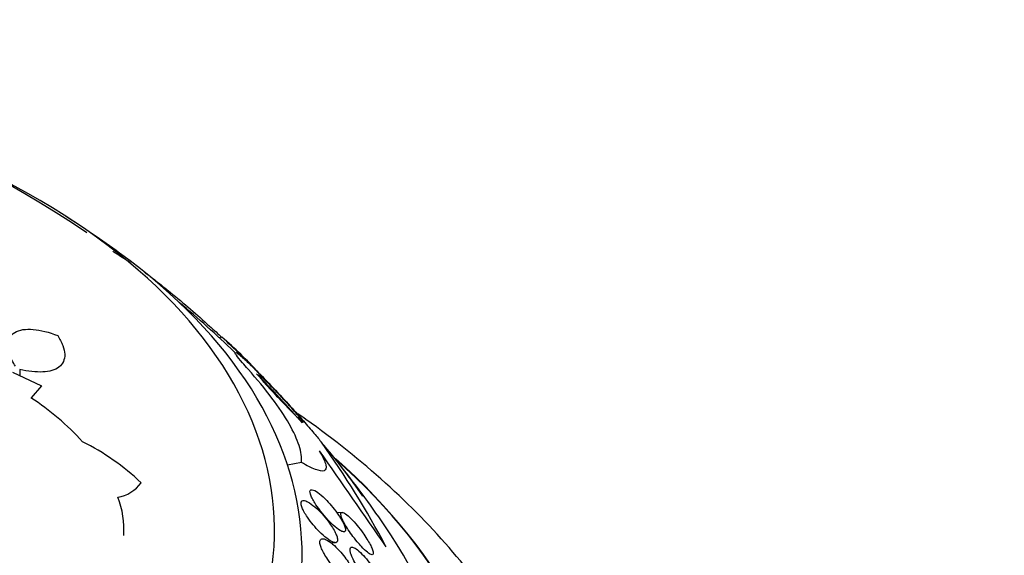
# Model space of a CAD drawing. Units: millimetres. Extents: x 0 to 1478, y 0 to 1765.
# Drawn here: x 1052 to 1070, y 466 to 476 of the extents above; entities that cross this region are included whole.
import ezdxf
from ezdxf import colors
from ezdxf.entities.mleader import LeaderData, LeaderLine
from ezdxf.math import Vec2, Vec3

# ---------------------------------------------------------------- set-up
doc = ezdxf.new("R2010")
doc.units = ezdxf.units.MM
doc.layers.add('DV6_Défaut', color=7, linetype='Continuous')
doc.layers.add('Défaut', color=7, linetype='Continuous')

# ---------------------------------------------------------------- blocks, each defined once
blk = doc.blocks.new('_DOT')
at = {"color": 0}
blk.add_line((0, 0), (-1, 0), dxfattribs=at)
at = {"color": 0, "const_width": 0.333}
blk.add_lwpolyline([(-0.1665, 0, 1), (0.1665, 0, 1)], format="xyb", close=True, dxfattribs=at)
blk = doc.blocks.new('SE5')
at = {"layer": 'DV6_Défaut', "color": 7, "linetype": 'Continuous'}
for p, q in [((1055.434, 470.196), (1055.385, 470.186)), ((1051.65, 469.564), (1052.172, 469.314)), ((1051.778, 469.613), (1051.778, 469.503)), ((1052.172, 469.314), (1051.982, 469.096)), ((1056.871, 467.928), (1056.619, 467.877)), ((1057.604, 467.024), (1057.51, 467.018)), ((1057.403, 466.472), (1057.484, 466.478))]:
    blk.add_line(p, q, dxfattribs=at)
for centre, radius, start, end in [((1041.632, 455.308), 20.26, 55.8955, 85.7953), ((1041.632, 455.308), 20.3, 53.9379, 57.296), ((1040.29, 451.033), 24.546, 56.6719, 57.5564), ((1041.632, 455.308), 20.26, 46.2, 49.9725), ((1050.37, 464.304), 7.768, 42.5469, 49.328), ((1041.632, 455.308), 20.3, 44.5856, 47.1594), ((1041.632, 455.308), 20.26, 41.1714, 44.5888), ((1049.493, 465.227), 4.6, 41.985, 57.2496), ((1050.999, 464.446), 4.306, 46.3553, 63.6249), ((1044.592, 459.18), 15.581, 27.6241, 35.7977), ((1293.271, 630.989), 286.799, 214.59854, 215.02038), ((1041.632, 455.308), 20.3, 34.4896, 38.3665), ((1053.433, 467.954), 0.666, 280.0218, 324.001), ((1052.127, 466.72), 1.535, 355.6944, 22.1496)]:
    blk.add_arc(centre, radius, start, end, dxfattribs=at)
for centre, major_axis, start_param, end_param in [((1041.632, 466.696), (-14.75, 0), 0, 4.02647), ((1041.632, 466.248), (-15.25, 0), 0, 3.811956), ((1041.632, 463.708), (-17.5, 0), 3.506801, 3.612578), ((1041.632, 462.053), (18.906, 0), 2.563527, 6.283185), ((1041.632, 462.053), (18.9, 0), 2.563687, 6.283185), ((1041.632, 462.053), (18.906, 0), 0, 0.576473), ((1041.632, 462.053), (18.9, 0), 0, 0.575098), ((1041.632, 462.971), (-18, 0), 0, 3.519205)]:
    blk.add_ellipse(centre, major_axis=major_axis, ratio=0.57735, start_param=start_param, end_param=end_param, dxfattribs=at)
for points, knots in [([(1054.027, 471.375), (1054.043, 471.363), (1054.061, 471.35), (1054.081, 471.336), (1054.127, 471.302), (1054.181, 471.261), (1054.239, 471.216), (1054.32, 471.153), (1054.411, 471.08), (1054.503, 471.005), (1054.621, 470.909), (1054.744, 470.806), (1054.863, 470.704), (1054.983, 470.6), (1055.101, 470.496), (1055.21, 470.396), (1055.29, 470.324), (1055.366, 470.253), (1055.435, 470.187)], [0, 0, 0, 0, 0.054215, 0.054215, 0.054215, 0.18193, 0.18193, 0.18193, 0.361459, 0.361459, 0.361459, 0.593179, 0.593179, 0.593179, 0.828346, 0.828346, 0.828346, 1, 1, 1, 1]), ([(1051.7, 469.671), (1051.656, 469.739), (1051.623, 469.805), (1051.576, 469.932), (1051.564, 469.992), (1051.561, 470.152), (1051.608, 470.234), (1051.772, 470.331), (1051.889, 470.348), (1052.157, 470.324), (1052.306, 470.285), (1052.464, 470.224)], [0, 0, 0, 0, 0.125, 0.125, 0.25, 0.25, 0.5, 0.5, 0.75, 0.75, 1, 1, 1, 1]), ([(1052.464, 470.224), (1052.504, 470.162), (1052.534, 470.103), (1052.577, 469.989), (1052.589, 469.935), (1052.593, 469.837), (1052.584, 469.792), (1052.549, 469.714), (1052.523, 469.682), (1052.417, 469.601), (1052.315, 469.572), (1052.072, 469.56), (1051.93, 469.576), (1051.778, 469.613)], [0, 0, 0, 0, 0.125, 0.125, 0.25, 0.25, 0.375, 0.375, 0.5, 0.5, 0.75, 0.75, 1, 1, 1, 1]), ([(1055.906, 469.615), (1055.868, 469.657), (1055.833, 469.698), (1055.802, 469.734), (1055.756, 469.788), (1055.719, 469.834), (1055.695, 469.867), (1055.673, 469.896), (1055.662, 469.916), (1055.66, 469.925), (1055.659, 469.93), (1055.66, 469.932), (1055.663, 469.933)], [0, 0, 0, 0, 0.224977, 0.224977, 0.224977, 0.562667, 0.562667, 0.562667, 0.863862, 0.863862, 0.863862, 1, 1, 1, 1]), ([(1055.683, 469.925), (1055.702, 469.914), (1055.732, 469.891), (1055.77, 469.859), (1055.816, 469.82), (1055.873, 469.767), (1055.938, 469.706), (1056.015, 469.632), (1056.104, 469.544), (1056.198, 469.447), (1056.302, 469.341), (1056.416, 469.221), (1056.53, 469.098), (1056.619, 469.001), (1056.712, 468.899), (1056.799, 468.801), (1056.871, 468.72), (1056.942, 468.639), (1057.005, 468.565), (1057.069, 468.492), (1057.126, 468.424), (1057.17, 468.369), (1057.194, 468.34), (1057.214, 468.315), (1057.23, 468.294)], [0, 0, 0, 0, 0.110081, 0.110081, 0.110081, 0.242654, 0.242654, 0.242654, 0.400611, 0.400611, 0.400611, 0.575334, 0.575334, 0.575334, 0.71207, 0.71207, 0.71207, 0.825063, 0.825063, 0.825063, 0.939076, 0.939076, 0.939076, 1, 1, 1, 1]), ([(1056.871, 467.928), (1056.878, 468.016), (1056.864, 468.117), (1056.79, 468.35), (1056.729, 468.483), (1056.565, 468.772), (1056.461, 468.927), (1056.212, 469.259), (1056.067, 469.435), (1055.906, 469.615)], [0, 0, 0, 0, 0.25, 0.25, 0.5, 0.5, 0.75, 0.75, 1, 1, 1, 1]), ([(1056.133, 469.487), (1056.158, 469.466), (1056.195, 469.432), (1056.238, 469.39), (1056.276, 469.354), (1056.319, 469.311), (1056.365, 469.264), (1056.417, 469.21), (1056.474, 469.15), (1056.531, 469.089), (1056.576, 469.04), (1056.623, 468.99), (1056.667, 468.941), (1056.703, 468.9), (1056.738, 468.86), (1056.77, 468.824), (1056.801, 468.788), (1056.83, 468.754), (1056.852, 468.727), (1056.871, 468.704), (1056.885, 468.686), (1056.894, 468.673), (1056.902, 468.661), (1056.905, 468.655), (1056.903, 468.654), (1056.902, 468.652), (1056.895, 468.656), (1056.884, 468.665), (1056.871, 468.676), (1056.853, 468.692), (1056.83, 468.713), (1056.804, 468.739), (1056.771, 468.771), (1056.735, 468.807), (1056.693, 468.849), (1056.644, 468.898), (1056.594, 468.951), (1056.539, 469.007), (1056.48, 469.069), (1056.421, 469.131), (1056.378, 469.177), (1056.335, 469.224), (1056.294, 469.268), (1056.261, 469.305), (1056.229, 469.341), (1056.201, 469.373), (1056.173, 469.405), (1056.149, 469.433), (1056.131, 469.455), (1056.116, 469.475), (1056.105, 469.49), (1056.1, 469.499), (1056.095, 469.508), (1056.095, 469.511), (1056.099, 469.51), (1056.104, 469.509), (1056.114, 469.503), (1056.128, 469.491), (1056.13, 469.49), (1056.131, 469.488), (1056.133, 469.487)], [0, 0, 0, 0, 0.073154, 0.073154, 0.073154, 0.137286, 0.137286, 0.137286, 0.210216, 0.210216, 0.210216, 0.267489, 0.267489, 0.267489, 0.314588, 0.314588, 0.314588, 0.362124, 0.362124, 0.362124, 0.403291, 0.403291, 0.403291, 0.442329, 0.442329, 0.442329, 0.484214, 0.484214, 0.484214, 0.53264, 0.53264, 0.53264, 0.590352, 0.590352, 0.590352, 0.657937, 0.657937, 0.657937, 0.731132, 0.731132, 0.731132, 0.784732, 0.784732, 0.784732, 0.829049, 0.829049, 0.829049, 0.873728, 0.873728, 0.873728, 0.913117, 0.913117, 0.913117, 0.951887, 0.951887, 0.951887, 0.994904, 0.994904, 0.994904, 1, 1, 1, 1]), ([(1062.099, 459.941), (1062.106, 460.205), (1062.121, 460.903), (1061.871, 462.173), (1061.371, 463.617), (1060.617, 465.013), (1059.632, 466.338), (1058.413, 467.584), (1057.416, 468.381), (1056.852, 468.776), (1056.803, 468.81)], [0, 0, 0, 0, 0.069867, 0.216914, 0.364064, 0.513375, 0.666353, 0.823618, 0.984762, 1, 1, 1, 1]), ([(1057.192, 468.138), (1057.257, 468.032), (1057.297, 467.946), (1057.323, 467.826), (1057.311, 467.792), (1057.244, 467.767), (1057.19, 467.777), (1057.052, 467.829), (1056.967, 467.872), (1056.871, 467.928)], [0, 0, 0, 0, 0.25, 0.25, 0.5, 0.5, 0.75, 0.75, 1, 1, 1, 1]), ([(1057.04, 467.434), (1057.031, 467.429), (1057.026, 467.42), (1057.024, 467.407), (1057.023, 467.393), (1057.026, 467.375), (1057.033, 467.353), (1057.04, 467.332), (1057.05, 467.308), (1057.063, 467.282), (1057.077, 467.255), (1057.093, 467.225), (1057.112, 467.196), (1057.138, 467.154), (1057.168, 467.111), (1057.2, 467.07), (1057.239, 467.018), (1057.281, 466.967), (1057.322, 466.921), (1057.364, 466.875), (1057.406, 466.832), (1057.446, 466.795), (1057.49, 466.755), (1057.531, 466.722), (1057.567, 466.7), (1057.591, 466.685), (1057.613, 466.676), (1057.63, 466.674), (1057.644, 466.672), (1057.655, 466.676), (1057.661, 466.685), (1057.667, 466.694), (1057.668, 466.71), (1057.664, 466.731), (1057.661, 466.75), (1057.653, 466.773), (1057.642, 466.798), (1057.631, 466.823), (1057.617, 466.851), (1057.601, 466.879), (1057.583, 466.911), (1057.562, 466.944), (1057.54, 466.977), (1057.508, 467.024), (1057.473, 467.072), (1057.437, 467.116), (1057.4, 467.161), (1057.362, 467.204), (1057.326, 467.242), (1057.282, 467.287), (1057.238, 467.328), (1057.199, 467.36), (1057.157, 467.393), (1057.119, 467.418), (1057.088, 467.43), (1057.068, 467.437), (1057.051, 467.439), (1057.04, 467.434)], [0, 0, 0, 0, 0.038438, 0.038438, 0.038438, 0.077072, 0.077072, 0.077072, 0.113755, 0.113755, 0.113755, 0.151973, 0.151973, 0.151973, 0.206491, 0.206491, 0.206491, 0.275029, 0.275029, 0.275029, 0.344284, 0.344284, 0.344284, 0.420886, 0.420886, 0.420886, 0.473926, 0.473926, 0.473926, 0.517395, 0.517395, 0.517395, 0.56125, 0.56125, 0.56125, 0.599557, 0.599557, 0.599557, 0.637019, 0.637019, 0.637019, 0.678582, 0.678582, 0.678582, 0.739351, 0.739351, 0.739351, 0.800839, 0.800839, 0.800839, 0.873996, 0.873996, 0.873996, 0.950088, 0.950088, 0.950088, 1, 1, 1, 1]), ([(1056.868, 467.221), (1056.863, 467.211), (1056.861, 467.196), (1056.863, 467.177), (1056.866, 467.158), (1056.872, 467.135), (1056.882, 467.11), (1056.892, 467.086), (1056.905, 467.059), (1056.92, 467.031), (1056.937, 467.001), (1056.957, 466.969), (1056.978, 466.937), (1057.01, 466.891), (1057.045, 466.844), (1057.082, 466.8), (1057.118, 466.756), (1057.157, 466.714), (1057.194, 466.676), (1057.239, 466.63), (1057.285, 466.59), (1057.327, 466.557), (1057.371, 466.523), (1057.413, 466.497), (1057.446, 466.485), (1057.468, 466.478), (1057.486, 466.475), (1057.499, 466.48), (1057.511, 466.484), (1057.519, 466.493), (1057.522, 466.508), (1057.525, 466.522), (1057.524, 466.542), (1057.518, 466.566), (1057.513, 466.588), (1057.503, 466.613), (1057.491, 466.64), (1057.479, 466.667), (1057.463, 466.697), (1057.446, 466.726), (1057.426, 466.76), (1057.403, 466.794), (1057.379, 466.828), (1057.344, 466.878), (1057.305, 466.927), (1057.266, 466.971), (1057.226, 467.016), (1057.186, 467.058), (1057.146, 467.094), (1057.1, 467.137), (1057.055, 467.173), (1057.014, 467.198), (1056.982, 467.219), (1056.951, 467.233), (1056.927, 467.239), (1056.908, 467.243), (1056.891, 467.242), (1056.88, 467.235), (1056.875, 467.232), (1056.871, 467.227), (1056.868, 467.221)], [0, 0, 0, 0, 0.036558, 0.036558, 0.036558, 0.073195, 0.073195, 0.073195, 0.109078, 0.109078, 0.109078, 0.148735, 0.148735, 0.148735, 0.208468, 0.208468, 0.208468, 0.269114, 0.269114, 0.269114, 0.342996, 0.342996, 0.342996, 0.421144, 0.421144, 0.421144, 0.469925, 0.469925, 0.469925, 0.510627, 0.510627, 0.510627, 0.551623, 0.551623, 0.551623, 0.58832, 0.58832, 0.58832, 0.625569, 0.625569, 0.625569, 0.668056, 0.668056, 0.668056, 0.731911, 0.731911, 0.731911, 0.796586, 0.796586, 0.796586, 0.87282, 0.87282, 0.87282, 0.933256, 0.933256, 0.933256, 0.979378, 0.979378, 0.979378, 1, 1, 1, 1]), ([(1057.953, 466.409), (1057.992, 466.367), (1058.03, 466.33), (1058.063, 466.304), (1058.088, 466.284), (1058.11, 466.269), (1058.128, 466.262), (1058.143, 466.257), (1058.154, 466.256), (1058.161, 466.263), (1058.168, 466.269), (1058.171, 466.282), (1058.168, 466.301), (1058.165, 466.318), (1058.159, 466.34), (1058.149, 466.365), (1058.139, 466.389), (1058.126, 466.417), (1058.111, 466.446), (1058.094, 466.477), (1058.075, 466.51), (1058.054, 466.543), (1058.03, 466.581), (1058.004, 466.62), (1057.977, 466.658), (1057.946, 466.702), (1057.912, 466.746), (1057.879, 466.786), (1057.841, 466.832), (1057.803, 466.874), (1057.768, 466.91), (1057.73, 466.947), (1057.694, 466.979), (1057.664, 466.999), (1057.642, 467.013), (1057.623, 467.022), (1057.609, 467.024), (1057.597, 467.025), (1057.588, 467.021), (1057.584, 467.012), (1057.58, 467.002), (1057.581, 466.986), (1057.586, 466.965), (1057.591, 466.946), (1057.599, 466.922), (1057.611, 466.897), (1057.622, 466.871), (1057.637, 466.842), (1057.654, 466.813), (1057.673, 466.78), (1057.694, 466.746), (1057.717, 466.711), (1057.743, 466.671), (1057.772, 466.631), (1057.801, 466.592), (1057.835, 466.546), (1057.871, 466.502), (1057.905, 466.462), (1057.922, 466.443), (1057.938, 466.426), (1057.953, 466.409)], [0, 0, 0, 0, 0.072993, 0.072993, 0.072993, 0.128973, 0.128973, 0.128973, 0.175357, 0.175357, 0.175357, 0.222139, 0.222139, 0.222139, 0.26307, 0.26307, 0.26307, 0.30243, 0.30243, 0.30243, 0.345014, 0.345014, 0.345014, 0.394409, 0.394409, 0.394409, 0.453175, 0.453175, 0.453175, 0.521463, 0.521463, 0.521463, 0.594355, 0.594355, 0.594355, 0.646607, 0.646607, 0.646607, 0.690349, 0.690349, 0.690349, 0.734404, 0.734404, 0.734404, 0.773805, 0.773805, 0.773805, 0.81317, 0.81317, 0.81317, 0.857112, 0.857112, 0.857112, 0.909087, 0.909087, 0.909087, 0.971146, 0.971146, 0.971146, 1, 1, 1, 1]), ([(1057.224, 466.541), (1057.214, 466.535), (1057.207, 466.523), (1057.204, 466.507), (1057.201, 466.491), (1057.202, 466.47), (1057.208, 466.445), (1057.213, 466.422), (1057.222, 466.396), (1057.234, 466.368), (1057.246, 466.339), (1057.261, 466.309), (1057.279, 466.279), (1057.298, 466.244), (1057.32, 466.209), (1057.344, 466.176), (1057.378, 466.125), (1057.416, 466.077), (1057.454, 466.033), (1057.493, 465.989), (1057.532, 465.948), (1057.57, 465.913), (1057.613, 465.872), (1057.656, 465.839), (1057.694, 465.816), (1057.724, 465.798), (1057.752, 465.786), (1057.775, 465.783), (1057.793, 465.78), (1057.808, 465.784), (1057.819, 465.794), (1057.827, 465.802), (1057.833, 465.816), (1057.834, 465.834), (1057.835, 465.852), (1057.832, 465.876), (1057.824, 465.903), (1057.817, 465.927), (1057.807, 465.955), (1057.794, 465.984), (1057.78, 466.014), (1057.763, 466.046), (1057.745, 466.078), (1057.724, 466.114), (1057.7, 466.151), (1057.675, 466.185), (1057.646, 466.227), (1057.614, 466.268), (1057.582, 466.305), (1057.543, 466.35), (1057.503, 466.391), (1057.465, 466.425), (1057.422, 466.465), (1057.379, 466.497), (1057.341, 466.519), (1057.311, 466.536), (1057.283, 466.547), (1057.26, 466.549), (1057.246, 466.55), (1057.234, 466.547), (1057.224, 466.541)], [0, 0, 0, 0, 0.03942, 0.03942, 0.03942, 0.079093, 0.079093, 0.079093, 0.116154, 0.116154, 0.116154, 0.153734, 0.153734, 0.153734, 0.196619, 0.196619, 0.196619, 0.260783, 0.260783, 0.260783, 0.325706, 0.325706, 0.325706, 0.401116, 0.401116, 0.401116, 0.460622, 0.460622, 0.460622, 0.50799, 0.50799, 0.50799, 0.548075, 0.548075, 0.548075, 0.588365, 0.588365, 0.588365, 0.625595, 0.625595, 0.625595, 0.664423, 0.664423, 0.664423, 0.709158, 0.709158, 0.709158, 0.763305, 0.763305, 0.763305, 0.828954, 0.828954, 0.828954, 0.903973, 0.903973, 0.903973, 0.963438, 0.963438, 0.963438, 1, 1, 1, 1]), ([(1057.802, 466.182), (1057.822, 466.142), (1057.846, 466.1), (1057.872, 466.058), (1057.898, 466.017), (1057.926, 465.977), (1057.954, 465.938), (1057.987, 465.893), (1058.022, 465.851), (1058.055, 465.813), (1058.093, 465.769), (1058.131, 465.731), (1058.165, 465.7), (1058.201, 465.669), (1058.234, 465.646), (1058.26, 465.635), (1058.279, 465.628), (1058.294, 465.626), (1058.305, 465.631), (1058.316, 465.637), (1058.322, 465.65), (1058.322, 465.67), (1058.323, 465.687), (1058.319, 465.71), (1058.311, 465.737), (1058.303, 465.761), (1058.292, 465.789), (1058.279, 465.819), (1058.265, 465.85), (1058.248, 465.883), (1058.229, 465.915), (1058.208, 465.953), (1058.185, 465.99), (1058.161, 466.027), (1058.132, 466.07), (1058.101, 466.111), (1058.071, 466.15), (1058.035, 466.195), (1057.999, 466.236), (1057.964, 466.271), (1057.926, 466.31), (1057.889, 466.342), (1057.857, 466.364), (1057.832, 466.381), (1057.808, 466.393), (1057.79, 466.396), (1057.775, 466.398), (1057.763, 466.395), (1057.755, 466.385), (1057.748, 466.376), (1057.745, 466.359), (1057.748, 466.336), (1057.75, 466.317), (1057.756, 466.292), (1057.766, 466.265), (1057.775, 466.24), (1057.788, 466.211), (1057.802, 466.182)], [0, 0, 0, 0, 0.052624, 0.052624, 0.052624, 0.104764, 0.104764, 0.104764, 0.165855, 0.165855, 0.165855, 0.235959, 0.235959, 0.235959, 0.308286, 0.308286, 0.308286, 0.357955, 0.357955, 0.357955, 0.408136, 0.408136, 0.408136, 0.451059, 0.451059, 0.451059, 0.490408, 0.490408, 0.490408, 0.53153, 0.53153, 0.53153, 0.578322, 0.578322, 0.578322, 0.633716, 0.633716, 0.633716, 0.698884, 0.698884, 0.698884, 0.770875, 0.770875, 0.770875, 0.827754, 0.827754, 0.827754, 0.874379, 0.874379, 0.874379, 0.921441, 0.921441, 0.921441, 0.96219, 0.96219, 0.96219, 1, 1, 1, 1])]:
    blk.add_open_spline(points, degree=3, knots=knots, dxfattribs=at)

msp = doc.modelspace()

# ---------------------------------------------------------------- block references
at = {"layer": 'Défaut'}
msp.add_blockref('SE5', (0, 0), dxfattribs=at)

# ---------------------------------------------------------------- leaders
at = {"layer": 'Défaut', "color": 7, "linetype": 'Continuous'}
ml = msp.add_multileader_mtext('Standard', dxfattribs=at)
ml.set_content('{\\pxsm0.9;\\fSolid Edge ISO|b1||i0||c0|p34;\\W1.;16/01/2025\\P}', color=256)
ml.set_leader_properties()
ml.set_arrow_properties(name='DOT')
ml.build(insert=Vec2(0, 0))
ml.multileader.update_dxf_attribs({"leader_type": 0, "dogleg_length": 0, "arrow_head_size": 12})
ctx = ml.context
ctx.base_point, ctx.char_height, ctx.arrow_head_size = Vec3(1390.407, 1750.828), 12, 12
notes = []
notes.append((ctx, [(0, (0, 0, 0), (0, 0), (1, 0), 1, [])]))
ctx.mtext.insert = Vec3(1392.407, 1756.828)
for ctx, leaders in notes:
    for number, flags, end, landing, length, lines in leaders:
        leader = LeaderData()
        leader.index, (leader.has_last_leader_line, leader.has_dogleg_vector, leader.attachment_direction) = number, flags
        leader.last_leader_point, leader.dogleg_vector, leader.dogleg_length = Vec3(end), Vec3(landing), length
        for number, points, colour, breaks in lines:
            line = LeaderLine()
            line.index, line.vertices, line.color, line.breaks = number, Vec3.list(points), colors.encode_raw_color(colour), breaks
            leader.lines.append(line)
        ctx.leaders.append(leader)

doc.saveas('drawing.dxf')
